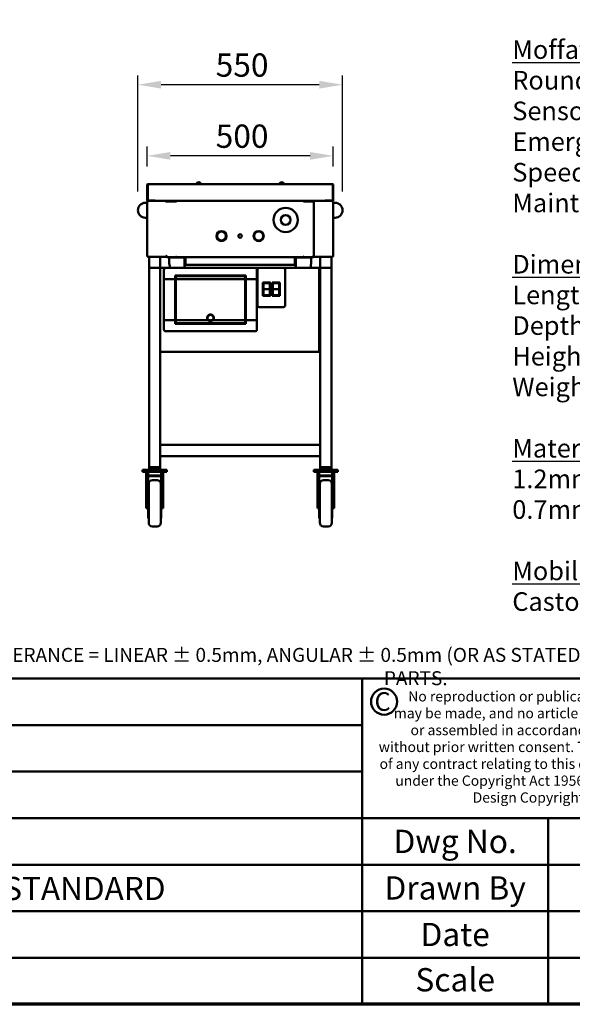
# Model space of a CAD drawing. Units: millimetres. Extents: x 82 to 7300, y 125 to 5125.
# Drawn here: x 4330 to 5815, y 125 to 2769 of the extents above; entities that cross this region are included whole.
import ezdxf
from ezdxf.enums import TextEntityAlignment as Align

# ---------------------------------------------------------------- set-up
doc = ezdxf.new("R2010")
doc.units = ezdxf.units.MM
doc.header["$LTSCALE"] = 25
for name, color, linetype, lineweight in [('Border (ISO)', 7, 'Continuous', 70), ('Dimension (ISO)', 7, 'Continuous', 25), ('Symbol (ISO)', 7, 'Continuous', 25), ('Title (ISO)', 7, 'Continuous', 50), ('Visible (ISO)', 7, 'Continuous', 50)]:
    doc.layers.add(name, color=color, linetype=linetype, lineweight=lineweight)
doc.styles.add('Note Text (ISO)', font='tahoma.ttf')
doc.styles.add('Text Style101', font='tahomabd.ttf')
doc.styles.add('Text Style102', font='tahomabd.ttf')
doc.styles.add('Text Style49', font='tahoma.ttf')
doc.dimstyles.new('Default (ISO)', dxfattribs={"dimscale": 25, "dimtxt": 2.5, "dimasz": 2.5, "dimexe": 1, "dimexo": 2, "dimgap": 0.762, "dimtad": 1, "dimtoh": 1, "dimdec": 1, "dimrnd": 1e-08, "dimzin": 0, "dimdsep": 46, "dimtxsty": 'Note Text (ISO)', "dimcen": 0.09, "dimdle": 10, "dimclrd": 256, "dimclre": 256, "dimclrt": 256, "dimadec": 1, "dimazin": 0, "dimtfac": 1.40208, "dimtmove": 0, "dimatfit": 3, "dimfxl": 1, "dimtolj": 1, "dimtzin": 0, "dimlwd": -1, "dimlwe": -1, "dimarcsym": 0})

# ---------------------------------------------------------------- blocks, each defined once
blk = doc.blocks.new('Borders Default Border')
at = {"layer": 'Border (ISO)', "flags": 128}
blk.add_lwpolyline([(5, 5), (5, 205), (292, 205), (292, 5), (5, 5)], dxfattribs=at)
blk = doc.blocks.new('Title Blocks Moffat2018')
at = {"layer": 'Title (ISO)'}
for p, q in [((113.3, 117.13), (318.3, 117.13)), ((318.3, 117.13), (400.3, 117.13)), ((318.3, 117.13), (318.3, 82.13)), ((318.3, 117.13), (318.3, 82.13)), ((248.3, 112.13), (318.3, 112.13)), ((248.3, 107.13), (318.3, 107.13)), ((113.3, 102.13), (318.3, 102.13)), ((318.3, 102.13), (400.3, 102.13)), ((338.3, 102.13), (338.3, 82.13)), ((248.3, 97.13), (318.3, 97.13)), ((318.3, 97.13), (400.3, 97.13)), ((248.3, 92.13), (318.3, 92.13)), ((318.3, 92.13), (380.3, 92.13)), ((113.3, 87.13), (318.3, 87.13)), ((318.3, 87.13), (400.3, 87.13)), ((113.3, 82.13), (318.3, 82.13)), ((318.3, 82.13), (400.3, 82.13))]:
    blk.add_line(p, q, dxfattribs=at)
blk.add_circle((320.66, 114.64), 1.4, dxfattribs=at)
at = {"layer": 'Title (ISO)', "style": 'Note Text (ISO)'}
for s, rotation, p in [('Dwg No.', 0.0055, (328.3, 99.63)), ('Date', 0, (328.3, 89.63))]:
    blk.add_text(s, height=2.5, rotation=rotation, dxfattribs=at).set_placement(p, align=Align.MIDDLE_CENTER)
at = {"layer": 'Title (ISO)', "attachment_point": 5, "style": 'Note Text (ISO)'}
for s, insert, char_height, width in [('\\fTahoma|b0|i0;\\H1.5000;ALL DIMENSIONS IN (mm), TOLERANCE = LINEAR ± 0.5mm, ANGULAR ± 0.5mm (OR AS STATED). ALL SHARP EDGES TO BE REMOVED FROM SHEET METAL PARTS.', (324.06, 118.41), 1.5, 152.5749), ('\\fTahoma|b0|i0;Drawn By', (328.3, 94.63), 2.5, 19.9269)]:
    blk.add_mtext(s, dxfattribs=dict(at, insert=insert, char_height=char_height, width=width))
at = {"layer": 'Title (ISO)', "insert": (319.63, 115.65), "char_height": 2, "attachment_point": 1, "style": 'Note Text (ISO)'}
blk.add_mtext('\\fTahoma|b0|i0;\\H2.0000;C', dxfattribs=at)
at = {"layer": 'Title (ISO)', "insert": (339.5, 115.76), "char_height": 1.1, "attachment_point": 2, "line_spacing_factor": 0.987884, "style": 'Note Text (ISO)'}
blk.add_mtext('\\fTahoma|b0|i0;\\H1.1000;No reproduction or publication of this drawing\\P\\fTahoma|b0|i0;\\H1.1000;may be made, and no article may be manufactured\\P\\fTahoma|b0|i0;\\H1.1000;or assembled in accordance with this drawing \\P\\fTahoma|b0|i0;\\H1.1000;without prior written consent. This prohibition is a term\\P\\fTahoma|b0|i0;\\H1.1000;of any contract relating to this drawing. Rights reserved\\P\\fTahoma|b0|i0;\\H1.1000;under the Copyright Act 1956 as ammended by the \\P\\fTahoma|b0|i0;\\H1.1000;Design Copyright Act 1968.\\P', dxfattribs=at)
at = {"layer": 'Title (ISO)', "insert": (328.3, 86.02), "char_height": 2.5, "width": 9.432, "attachment_point": 2, "rotation": 0.0054, "style": 'Note Text (ISO)'}
blk.add_mtext('Scale', dxfattribs=at)
at = {"layer": 'Title (ISO)', "style": 'Text Style49'}
for tag, p in [('Product_No', (287.62, 116.3)), ('SMStyle', (165.89, 106.04)), ('Thickness', (230.11, 106.04)), ('Legacy', (165.89, 101.04)), ('Quote', (288.25, 100.87))]:
    blk.add_attdef(tag, text='', height=2.49, dxfattribs=at).set_placement(p, align=Align.TOP_CENTER)
at = {"layer": 'Title (ISO)'}
for tag, p, height, style in [('PROJECT_001', (184.08, 113.5), 2.49, 'Text Style49'), ('TITLE_001', (161.49, 108.51), 2.49, 'Text Style49'), ('REVISION_NUMBER_001', (388.82, 89.63), 5, 'Text Style102'), ('CREATION_DATE_001', (350.48, 88.61), 2.49, 'Text Style49'), ('Sheet_Size_001', (393.06, 83.39), 2.5, 'Text Style101')]:
    blk.add_attdef(tag, p, '', height=height, dxfattribs=dict(at, style=style))
at = {"layer": 'Title (ISO)', "style": 'Text Style49'}
for tag, p, rotation in [('SO_001', (279.72, 93.33), 359.9934), ('Initial_View_Scale_001', (344.23, 83.39), 0.0058)]:
    blk.add_attdef(tag, p, '', height=2.49, rotation=rotation, dxfattribs=at)
blk = doc.blocks.new('*D8')
at = {"layer": 'Defpoints', "color": 0, "transparency": 16777216}
for p in [(4672.4, 2403.2), (4672.4, 2325), (5172.4, 2325)]:
    blk.add_point(p, dxfattribs=at)
at = {"layer": 'Dimension (ISO)', "transparency": 16777216}
for p, q in [((4672.4, 2375), (4672.4, 2428.2)), ((5172.4, 2375), (5172.4, 2428.2)), ((5109.9, 2403.2), (4734.9, 2403.2))]:
    blk.add_line(p, q, dxfattribs=at)
for points in [[(4734.9, 2413.6), (4734.9, 2392.8), (4672.4, 2403.2)], [(5109.9, 2413.6), (5109.9, 2392.8), (5172.4, 2403.2)]]:
    blk.add_solid(points, dxfattribs=at)
at = {"layer": 'Dimension (ISO)', "transparency": 16777216, "insert": (4856.4, 2487.3), "char_height": 62.5, "attachment_point": 1, "style": 'Note Text (ISO)'}
blk.add_mtext('\\A1;500', dxfattribs=at)
blk = doc.blocks.new('*D11')
at = {"layer": 'Defpoints', "color": 0, "transparency": 16777216}
for p in [(4647.4, 2594.2), (4647.4, 2257.2), (5197.4, 2257.2)]:
    blk.add_point(p, dxfattribs=at)
at = {"layer": 'Dimension (ISO)', "transparency": 16777216}
for p, q in [((4647.4, 2307.2), (4647.4, 2619.2)), ((5197.4, 2307.2), (5197.4, 2619.2)), ((5134.9, 2594.2), (4709.9, 2594.2))]:
    blk.add_line(p, q, dxfattribs=at)
for points in [[(4709.9, 2604.6), (4709.9, 2583.8), (4647.4, 2594.2)], [(5134.9, 2604.6), (5134.9, 2583.8), (5197.4, 2594.2)]]:
    blk.add_solid(points, dxfattribs=at)
at = {"layer": 'Dimension (ISO)', "transparency": 16777216, "insert": (4856.4, 2678.3), "char_height": 62.5, "attachment_point": 1, "style": 'Note Text (ISO)'}
blk.add_mtext('\\A1;550', dxfattribs=at)

msp = doc.modelspace()

# ---------------------------------------------------------------- linework, layer by layer
at = {"layer": 'Visible (ISO)'}
for p, q in [((4674.6, 2327.2), (5170.2, 2327.2)), ((4673.6, 2325), (4672.4, 2325)), ((4672.4, 2325), (4672.4, 2284.4)), ((4673.6, 2325), (4673.6, 2284.4)), ((4673.8, 2283.4), (4673.8, 2325)), ((5171.1, 2325), (5171.1, 2283.4)), ((5171.2, 2325), (5172.4, 2325)), ((5171.2, 2325), (5171.2, 2284.4)), ((5172.4, 2284.4), (5172.4, 2325)), ((4672.4, 2277.2), (4667.4, 2277.2)), ((4674.6, 2280), (4672.4, 2280)), ((4672.4, 2280), (4672.4, 2134.4)), ((4693.8, 2283.4), (4673.8, 2283.4)), ((4674.6, 2282.2), (4693.6, 2282.2)), ((4674.6, 2281), (4674.6, 2282.2)), ((4674.6, 2281), (4674.7, 2281)), ((4674.7, 2280.9), (4674.6, 2280.9)), ((4693.6, 2283.4), (4693.6, 2282.2)), ((4723.5, 2282.2), (4693.6, 2282.2)), ((4693.8, 2284.4), (4693.8, 2282.2)), ((4693.8, 2284.4), (4693.8, 2284.4)), ((4693.8, 2283.4), (4693.8, 2284.4)), ((4693.8, 2284.4), (4693.8, 2284.4)), ((5151.1, 2282.2), (4693.8, 2282.2)), ((4723, 2280.2), (4722.8, 2280.2)), ((4723.5, 2281), (4723.5, 2282.2)), ((4723.6, 2280.9), (4724.2, 2280.9)), ((4723.9, 2280.9), (4723.9, 2281)), ((4727.3, 2281), (4723.9, 2281)), ((4727.3, 2281), (4750.8, 2281)), ((4742.4, 2281), (4742.4, 2282.2)), ((4750.8, 2281), (4751.5, 2281)), ((4751.5, 2281.9), (4751.5, 2282.2)), ((4751.5, 2281), (4751.5, 2281.9)), ((5092.5, 2281.9), (5092.5, 2282.2)), ((5092.5, 2281), (5092.5, 2281.9)), ((5093.2, 2281), (5092.5, 2281)), ((5116.6, 2281), (5093.2, 2281)), ((5102.4, 2281), (5102.4, 2282.2)), ((5120, 2281), (5116.6, 2281)), ((5120, 2281), (5120, 2280.9)), ((5121.2, 2280.9), (5120, 2280.9)), ((5120, 2133.6), (5120, 2280.9)), ((5121.4, 2282.2), (5151.2, 2282.2)), ((5121.4, 2281), (5121.4, 2282.2)), ((5122.1, 2280.2), (5121.9, 2280.2)), ((5151.1, 2282.2), (5151.1, 2284.4)), ((5151.1, 2284.4), (5151.1, 2284.4)), ((5151.1, 2284.4), (5151.1, 2284.4)), ((5151.1, 2284.4), (5151.1, 2283.4)), ((5171.1, 2283.4), (5151.1, 2283.4)), ((5151.2, 2283.4), (5151.2, 2282.2)), ((5151.2, 2282.2), (5170.2, 2282.2)), ((5170.2, 2281), (5170.2, 2282.2)), ((5170.2, 2281), (5170.2, 2281)), ((5170.2, 2280.9), (5170.2, 2280.9)), ((5170.2, 2280), (5172.4, 2280)), ((5172.4, 2280), (5172.4, 2134.4)), ((5172.4, 2277.2), (5177.4, 2277.2)), ((4672.4, 2237.2), (4667.4, 2237.2)), ((5172.4, 2237.2), (5177.4, 2237.2)), ((4859.6, 2189.5), (4860.1, 2189.5)), ((4860.1, 2186.3), (4859.6, 2186.3)), ((4883.9, 2189.5), (4884.4, 2189.5)), ((4884.4, 2186.3), (4883.9, 2186.3)), ((4959.6, 2189.5), (4960.1, 2189.5)), ((4960.1, 2186.3), (4959.6, 2186.3)), ((4983.9, 2189.5), (4984.4, 2189.5)), ((4984.4, 2186.3), (4983.9, 2186.3)), ((4672.4, 2134.4), (4674.6, 2134.4)), ((4674.6, 2133.6), (4674.7, 2133.6)), ((4674.6, 2133.4), (4674.6, 2132.2)), ((4674.6, 2133.4), (4674.7, 2133.4)), ((4674.8, 2132.2), (4674.6, 2132.2)), ((4674.8, 2132.2), (4723.5, 2132.2)), ((4677.4, 2132.2), (4677.4, 2102.2)), ((4707.4, 2132.2), (4707.4, 2102.2)), ((4723.5, 2133.4), (4723.5, 2132.2)), ((4723.5, 2133.4), (4723.5, 2133.4)), ((4723.5, 2132.2), (4723.5, 2133.4)), ((4723.9, 2133.4), (4723.5, 2133.4)), ((4723.5, 2132.2), (4723.5, 2132.2)), ((4723.5, 2132.2), (4725, 2132.2)), ((4723.6, 2133.6), (4724.2, 2133.6)), ((4723.9, 2132.4), (4723.9, 2133.6)), ((4724.9, 2132.4), (4723.9, 2132.4)), ((4725, 2132.2), (4725, 2131.2)), ((4749.4, 2131.2), (4725, 2131.2)), ((4731.4, 2130.7), (4731.4, 2131.2)), ((4770.4, 2130.7), (4731.4, 2130.7)), ((4731.4, 2130.6), (4770.4, 2130.6)), ((4731.4, 2117.5), (4731.4, 2130.6)), ((4750.6, 2132.2), (4751.5, 2132.2)), ((4750.8, 2133.2), (4751.5, 2133.2)), ((4751.2, 2132.2), (4751.2, 2131)), ((4756.2, 2131), (4751.2, 2131)), ((4751.5, 2133.2), (4751.5, 2131.2)), ((5092.5, 2131.2), (4751.5, 2131.2)), ((4773.2, 2131), (4756.2, 2131)), ((4770.4, 2130.7), (4770.4, 2131)), ((4770.4, 2130.6), (4771, 2130.6)), ((4772.9, 2129.7), (4772.9, 2102.2)), ((4773.7, 2129.7), (4773.7, 2102.2)), ((4774.2, 2130), (4774.2, 2113.2)), ((4775.4, 2113.2), (4775.4, 2130)), ((4775.6, 2113.2), (4775.6, 2131.2)), ((5069.3, 2131.2), (5069.3, 2113.2)), ((5069.4, 2113.2), (5069.4, 2130)), ((5070.6, 2113.2), (5070.6, 2130)), ((5071.1, 2102.2), (5071.1, 2129.7)), ((5071.6, 2131), (5088.6, 2131)), ((5071.9, 2102.2), (5071.9, 2129.7)), ((5073.9, 2130.6), (5074.4, 2130.6)), ((5074.4, 2130.7), (5074.4, 2131)), ((5074.4, 2130.7), (5113.4, 2130.7)), ((5074.4, 2130.6), (5113.4, 2130.6)), ((5093.6, 2131), (5088.6, 2131)), ((5092.5, 2131.2), (5092.5, 2133.2)), ((5093.2, 2133.2), (5092.5, 2133.2)), ((5093.4, 2132.2), (5092.5, 2132.2)), ((5093.6, 2131), (5093.6, 2131.7)), ((5118.9, 2131.2), (5094.6, 2131.2)), ((5113.4, 2130.7), (5113.4, 2131.2)), ((5113.4, 2130.6), (5113.4, 2117.5)), ((5121.3, 2132.2), (5118.9, 2132.2)), ((5118.9, 2132.2), (5118.9, 2131.2)), ((5119, 2132.4), (5120, 2132.4)), ((5121.2, 2133.6), (5120, 2133.6)), ((5120, 2133.6), (5120, 2132.4)), ((5120, 2133.4), (5121.3, 2133.4)), ((5121.3, 2133.4), (5121.4, 2133.4)), ((5121.3, 2133.4), (5121.3, 2132.2)), ((5121.4, 2132.2), (5121.3, 2132.2)), ((5121.4, 2132.2), (5121.4, 2133.4)), ((5170.1, 2132.2), (5121.4, 2132.2)), ((5137.4, 2132.2), (5137.4, 2102.2)), ((5167.4, 2132.2), (5167.4, 2102.2)), ((5170.1, 2132.2), (5170.2, 2132.2)), ((5172.4, 2134.4), (5170.2, 2134.4)), ((5170.2, 2133.6), (5170.2, 2133.6)), ((5170.2, 2133.4), (5170.2, 2132.2)), ((5170.2, 2133.4), (5170.2, 2133.4)), ((4677.4, 2102.2), (4677.4, 1567.2)), ((4677.4, 2102.2), (4707.4, 2102.2)), ((4707.4, 2102.2), (4707.4, 1567.2)), ((4707.4, 2100.9), (4709.6, 2099.9)), ((4708.6, 2100.9), (4707.4, 2100.9)), ((4709.6, 2099.9), (4708.6, 2100.9)), ((4708.8, 2102.2), (4722.4, 2102.2)), ((4709.8, 2100), (4708.8, 2102.2)), ((4708.8, 2101), (4708.8, 2102.2)), ((4709.8, 2100), (4708.8, 2101)), ((4709.8, 2100), (4709.6, 2099.9)), ((4717.4, 2097.2), (4717.4, 2071.3)), ((4962.4, 2102.2), (4722.4, 2102.2)), ((4731.7, 2115), (4733.8, 2102.2)), ((4775.4, 2113.2), (4774.2, 2113.2)), ((5068.4, 2111), (4776.4, 2111)), ((4962.4, 2102.2), (4973.4, 2102.2)), ((4967.4, 2071.3), (4967.4, 2097.2)), ((4968.4, 2097.2), (4968.4, 2002.2)), ((5038.4, 2102.2), (4973.4, 2102.2)), ((5038.4, 2102.2), (5133.5, 2102.2)), ((5043.4, 2002.2), (5043.4, 2097.2)), ((5069.4, 2113.2), (5070.6, 2113.2)), ((5111.1, 2102.2), (5113.2, 2115)), ((5133.5, 2102.2), (5132.5, 2100)), ((5132.5, 2100), (5133.5, 2101)), ((5132.6, 2099.9), (5132.5, 2100)), ((5132.6, 2099.9), (5134.8, 2100.9)), ((5132.6, 2099.9), (5133.6, 2100.9)), ((5133.5, 2101), (5133.5, 2102.2)), ((5133.6, 2100.9), (5134.8, 2100.9)), ((5134.8, 2100.9), (5134.8, 1878.2)), ((5137.4, 1567.2), (5137.4, 2102.2)), ((5137.4, 2102.2), (5167.4, 2102.2)), ((5167.4, 1567.2), (5167.4, 2102.2)), ((4717.4, 1963.1), (4717.4, 2071.3)), ((4722.4, 2072.2), (4747.4, 2072.2)), ((4747.4, 2072.2), (4747.4, 2082.2)), ((4747.4, 2082.2), (4937.4, 2082.2)), ((4747.4, 2072.2), (4747.4, 1962.2)), ((4935.4, 2080.2), (4749.4, 2080.2)), ((4749.4, 2080.2), (4749.4, 2072.2)), ((4749.4, 2072.2), (4935.4, 2072.2)), ((4749.4, 1962.2), (4749.4, 2072.2)), ((4935.4, 2072.2), (4935.4, 2080.2)), ((4935.4, 2072.2), (4935.4, 1962.2)), ((4937.4, 2082.2), (4937.4, 2072.2)), ((4937.4, 2072.2), (4962.4, 2072.2)), ((4937.4, 1962.2), (4937.4, 2072.2)), ((4967.4, 2071.3), (4967.4, 1963.1)), ((4983.4, 2062.7), (5003.4, 2062.7)), ((4983.4, 2027.7), (4983.4, 2062.7)), ((5003.4, 2062.7), (5003.4, 2027.7)), ((5008.4, 2062.7), (5028.4, 2062.7)), ((5008.4, 2027.7), (5008.4, 2062.7)), ((5028.4, 2062.7), (5028.4, 2027.7)), ((5137.4, 2079.2), (5134.8, 2079.2)), ((4984.9, 2058.9), (4984.9, 2061.2)), ((5001.9, 2061.2), (4984.9, 2061.2)), ((4984.9, 2045.2), (4984.9, 2058.9)), ((5001.9, 2045.2), (4984.9, 2045.2)), ((4984.9, 2031.5), (4984.9, 2045.2)), ((5001.9, 2061.2), (5001.9, 2058.9)), ((5001.9, 2058.9), (5001.9, 2045.2)), ((5001.9, 2045.2), (5001.9, 2031.5)), ((5009.9, 2058.9), (5009.9, 2061.2)), ((5026.9, 2061.2), (5009.9, 2061.2)), ((5009.9, 2045.2), (5009.9, 2058.9)), ((5026.9, 2045.2), (5009.9, 2045.2)), ((5009.9, 2031.5), (5009.9, 2045.2)), ((5026.9, 2061.2), (5026.9, 2058.9)), ((5026.9, 2058.9), (5026.9, 2045.2)), ((5026.9, 2045.2), (5026.9, 2031.5)), ((5003.4, 2027.7), (4983.4, 2027.7)), ((4984.9, 2029.2), (4984.9, 2031.5)), ((4984.9, 2029.2), (5001.9, 2029.2)), ((5001.9, 2031.5), (5001.9, 2029.2)), ((5028.4, 2027.7), (5008.4, 2027.7)), ((5009.9, 2029.2), (5009.9, 2031.5)), ((5009.9, 2029.2), (5026.9, 2029.2)), ((5026.9, 2031.5), (5026.9, 2029.2)), ((4973.4, 1997.2), (5038.4, 1997.2)), ((4717.4, 1963.1), (4717.4, 1937.2)), ((4747.4, 1962.2), (4722.4, 1962.2)), ((4747.4, 1952.2), (4747.4, 1962.2)), ((4835.7, 1962.2), (4749.4, 1962.2)), ((4749.4, 1962.2), (4749.4, 1954.2)), ((4847.7, 1962.2), (4837.2, 1962.2)), ((4935.4, 1962.2), (4849.2, 1962.2)), ((4935.4, 1954.2), (4935.4, 1962.2)), ((4962.4, 1962.2), (4937.4, 1962.2)), ((4937.4, 1962.2), (4937.4, 1952.2)), ((4967.4, 1937.2), (4967.4, 1963.1)), ((5134.8, 1968.2), (5137.4, 1968.2)), ((4722.4, 1932.2), (4962.4, 1932.2)), ((4937.4, 1952.2), (4747.4, 1952.2)), ((4749.4, 1954.2), (4935.4, 1954.2)), ((5137.4, 1933.2), (5134.8, 1933.2)), ((4709.6, 1879.2), (4707.4, 1878.2)), ((4708.6, 1878.2), (4707.4, 1878.2)), ((4709.6, 1879.2), (4708.6, 1878.2)), ((4708.8, 1876.8), (4709.8, 1879)), ((4709.8, 1879), (4708.8, 1878)), ((4708.8, 1878), (4708.8, 1876.8)), ((4709.6, 1879.2), (4709.8, 1879)), ((5132.5, 1879), (5132.6, 1879.2)), ((5132.5, 1879), (5133.5, 1876.8)), ((5132.5, 1879), (5133.5, 1878)), ((5134.8, 1878.2), (5132.6, 1879.2)), ((5132.6, 1879.2), (5133.6, 1878.2)), ((5133.5, 1878), (5133.5, 1876.8)), ((5133.6, 1878.2), (5134.8, 1878.2)), ((5133.5, 1876.8), (4708.8, 1876.8)), ((4707.4, 1627.2), (5137.4, 1627.2)), ((4707.4, 1627.2), (4707.4, 1597.2)), ((5137.4, 1627.2), (5137.4, 1597.2)), ((4707.4, 1597.2), (5137.4, 1597.2)), ((4724.9, 1560.2), (4659.9, 1560.2)), ((4659.9, 1560.2), (4659.9, 1555.2)), ((4707.4, 1567.2), (4677.4, 1567.2)), ((4677.4, 1567.2), (4707.4, 1567.2)), ((4677.4, 1567.2), (4677.4, 1562.2)), ((4707.4, 1562.2), (4677.4, 1562.2)), ((4687.4, 1560.2), (4687.4, 1562.2)), ((4697.4, 1560.2), (4697.4, 1562.2)), ((4707.4, 1567.2), (4707.4, 1562.2)), ((4724.9, 1560.2), (4724.9, 1555.2)), ((5184.9, 1560.2), (5119.9, 1560.2)), ((5119.9, 1560.2), (5119.9, 1555.2)), ((5137.4, 1567.2), (5167.4, 1567.2)), ((5137.4, 1567.2), (5167.4, 1567.2)), ((5137.4, 1567.2), (5137.4, 1562.2)), ((5167.4, 1562.2), (5137.4, 1562.2)), ((5147.4, 1560.2), (5147.4, 1562.2)), ((5157.4, 1560.2), (5157.4, 1562.2)), ((5167.4, 1567.2), (5167.4, 1562.2)), ((5184.9, 1560.2), (5184.9, 1555.2)), ((4659.9, 1555.2), (4724.9, 1555.2)), ((4669.9, 1555.2), (4669.9, 1553.2)), ((4669.9, 1553.2), (4669.9, 1464.9)), ((4674.9, 1553.2), (4669.9, 1553.2)), ((4674.9, 1555.2), (4674.9, 1553.2)), ((4674.9, 1553.2), (4674.9, 1500.9)), ((4709.9, 1545.3), (4674.9, 1545.3)), ((4709.9, 1545.2), (4674.9, 1545.2)), ((4709.9, 1543.2), (4674.9, 1543.2)), ((4709.9, 1555.2), (4709.9, 1553.2)), ((4714.9, 1553.2), (4709.9, 1553.2)), ((4709.9, 1500.9), (4709.9, 1553.2)), ((4714.9, 1555.2), (4714.9, 1553.2)), ((4714.9, 1553.2), (4714.9, 1464.9)), ((5119.9, 1555.2), (5184.9, 1555.2)), ((5129.9, 1555.2), (5129.9, 1553.2)), ((5129.9, 1553.2), (5129.9, 1464.9)), ((5134.9, 1553.2), (5129.9, 1553.2)), ((5134.9, 1555.2), (5134.9, 1553.2)), ((5134.9, 1553.2), (5134.9, 1500.9)), ((5169.9, 1545.3), (5134.9, 1545.3)), ((5169.9, 1545.2), (5134.9, 1545.2)), ((5169.9, 1543.2), (5134.9, 1543.2)), ((5169.9, 1555.2), (5169.9, 1553.2)), ((5174.9, 1553.2), (5169.9, 1553.2)), ((5169.9, 1500.9), (5169.9, 1553.2)), ((5174.9, 1555.2), (5174.9, 1553.2)), ((5174.9, 1553.2), (5174.9, 1464.9)), ((4674.9, 1510.2), (4676.4, 1510.2)), ((4676.4, 1417.7), (4676.4, 1522.7)), ((4698.9, 1532.7), (4686.4, 1532.7)), ((4708.9, 1522.7), (4708.9, 1417.7)), ((4709.9, 1510.2), (4708.9, 1510.2)), ((5134.9, 1510.2), (5136.4, 1510.2)), ((5136.4, 1417.7), (5136.4, 1522.7)), ((5158.9, 1532.7), (5146.4, 1532.7)), ((5168.9, 1522.7), (5168.9, 1417.7)), ((5169.9, 1510.2), (5168.9, 1510.2)), ((4674.9, 1500.9), (4674.9, 1430.2)), ((4709.9, 1430.2), (4709.9, 1500.9)), ((5134.9, 1500.9), (5134.9, 1430.2)), ((5169.9, 1430.2), (5169.9, 1500.9)), ((4669.9, 1457.5), (4669.9, 1464.9)), ((4669.9, 1457.5), (4674.9, 1457.5)), ((4714.9, 1457.5), (4709.9, 1457.5)), ((4714.9, 1464.9), (4714.9, 1457.5)), ((5129.9, 1457.5), (5129.9, 1464.9)), ((5129.9, 1457.5), (5134.9, 1457.5)), ((5174.9, 1457.5), (5169.9, 1457.5)), ((5174.9, 1464.9), (5174.9, 1457.5)), ((4674.9, 1430.2), (4676.4, 1430.2)), ((4709.9, 1430.2), (4708.9, 1430.2)), ((5134.9, 1430.2), (5136.4, 1430.2)), ((5169.9, 1430.2), (5168.9, 1430.2)), ((4698.9, 1407.7), (4686.4, 1407.7)), ((5158.9, 1407.7), (5146.4, 1407.7))]:
    msp.add_line(p, q, dxfattribs=at)
for centre, radius in [((5044.5, 2231.2), 32.5), ((5044.5, 2231.2), 13), ((4872, 2187.9), 13.5), ((4872, 2187.9), 12.5), ((4872, 2187.9), 12), ((4972, 2187.9), 13.5), ((4972, 2187.9), 12.5), ((4972, 2187.9), 12), ((4922, 2187.9), 4.8)]:
    msp.add_circle(centre, radius, dxfattribs=at)
for centre, radius, start, end in [((4810.9, 2324.7), 7.5, 19.4712, 160.5288), ((5033.9, 2324.7), 7.5, 19.4712, 160.5288), ((4667.4, 2257.2), 20, 90, 270), ((4674.6, 2284.4), 2.2, 180, 270), ((4674.6, 2284.4), 1, 180, 210.8426), ((5170.2, 2284.4), 2.2, 270, 0), ((5170.2, 2284.4), 1, 329.1574, 0), ((5177.4, 2257.2), 20, 270, 90), ((4746.4, 2117.5), 15, 180, 189.648), ((4773.2, 2130), 1, 0, 90), ((4773.2, 2130), 2.2, 0, 33.0557), ((5071.6, 2130), 2.2, 146.9443, 180), ((5071.6, 2130), 1, 90, 180), ((5098.4, 2117.5), 15, 350.352, 0), ((4722.4, 2097.2), 5, 90, 180), ((4962.4, 2097.2), 5, 0, 90), ((4973.4, 2097.2), 5, 90, 180), ((5038.4, 2097.2), 5, 0, 90), ((4973.4, 2002.2), 5, 180, 270), ((5038.4, 2002.2), 5, 270, 0), ((4842.4, 1968.2), 9, 221.8103, 318.1897), ((4842.4, 1968.2), 8, 228.5904, 311.4096), ((4722.4, 1937.2), 5, 180, 270), ((4962.4, 1937.2), 5, 270, 0), ((4686.4, 1522.7), 10, 90, 180), ((4698.9, 1522.7), 10, 0, 90), ((5146.4, 1522.7), 10, 90, 180), ((5158.9, 1522.7), 10, 0, 90), ((4686.4, 1417.7), 10, 180, 270), ((4698.9, 1417.7), 10, 270, 0), ((5146.4, 1417.7), 10, 180, 270), ((5158.9, 1417.7), 10, 270, 0)]:
    msp.add_arc(centre, radius, start, end, dxfattribs=at)
for centre, start_param, end_param in [((4749.4, 2133.2), 0, 1.570796), ((5094.6, 2133.2), 4.712389, 6.283185)]:
    msp.add_ellipse(centre, major_axis=(0, -2), ratio=0.707107, start_param=start_param, end_param=end_param, dxfattribs=at)
for points, knots in [([(4674.6, 2327.2), (4673.8, 2327.2), (4673, 2326.7), (4672.7, 2326), (4672.5, 2325.7), (4672.4, 2325.4), (4672.4, 2325)], [0, 0, 0, 0, 1.109068, 1.109068, 1.109068, 1.570796, 1.570796, 1.570796, 1.570796]), ([(4673.8, 2325), (4674, 2325.8), (4674.2, 2326.6), (4674.4, 2327), (4674.5, 2327.1), (4674.6, 2327.2), (4674.6, 2327.2)], [0, 0, 0, 0, 1.109068, 1.109068, 1.109068, 1.570796, 1.570796, 1.570796, 1.570796]), ([(5172.4, 2325), (5172.4, 2325.8), (5172, 2326.6), (5171.2, 2327), (5170.9, 2327.1), (5170.6, 2327.2), (5170.2, 2327.2)], [0, 0, 0, 0, 1.109068, 1.109068, 1.109068, 1.570796, 1.570796, 1.570796, 1.570796]), ([(5170.2, 2327.2), (5170.5, 2327.2), (5170.7, 2326.7), (5170.9, 2326), (5170.9, 2325.7), (5171, 2325.4), (5171.1, 2325)], [0, 0, 0, 0, 1.109068, 1.109068, 1.109068, 1.570796, 1.570796, 1.570796, 1.570796]), ([(4674, 2325.8), (4673.8, 2325.6), (4673.7, 2325.4), (4673.7, 2325.2), (4673.7, 2325.2), (4673.6, 2325.1), (4673.6, 2325)], [0.7349996, 0.7349996, 0.7349996, 0.7349996, 1.3507155, 1.3507155, 1.3507155, 1.5707963, 1.5707963, 1.5707963, 1.5707963]), ([(5170.9, 2325.8), (5171.1, 2325.6), (5171.2, 2325.4), (5171.2, 2325.2), (5171.2, 2325.2), (5171.2, 2325.1), (5171.2, 2325)], [0.7349996, 0.7349996, 0.7349996, 0.7349996, 1.3507155, 1.3507155, 1.3507155, 1.5707963, 1.5707963, 1.5707963, 1.5707963]), ([(4673.6, 2280), (4673.6, 2280.5), (4674, 2280.9), (4674.4, 2281), (4674.5, 2281), (4674.6, 2281), (4674.6, 2281)], [0, 0, 0, 0, 1.350716, 1.350716, 1.350716, 1.570796, 1.570796, 1.570796, 1.570796]), ([(4673.6, 2280), (4673.6, 2280.3), (4674, 2280.5), (4674.4, 2280.8), (4674.5, 2280.8), (4674.6, 2280.8), (4674.6, 2280.9)], [0, 0, 0, 0, 0.859892, 0.859892, 0.859892, 1, 1, 1, 1]), ([(4723.3, 2282.1), (4723.2, 2281.9), (4723, 2281.5), (4722.9, 2281), (4722.8, 2280.7), (4722.7, 2280.4), (4722.6, 2280)], [-0.7810431, -0.7810431, -0.7810431, -0.7810431, -0.2939453, -0.2939453, -0.2939453, 0, 0, 0, 0]), ([(4722.6, 2280), (4722.9, 2280.5), (4723.1, 2280.9), (4723.4, 2281), (4723.4, 2281), (4723.5, 2281), (4723.5, 2281)], [0, 0, 0, 0, 0.859892, 0.859892, 0.859892, 1, 1, 1, 1]), ([(4722.6, 2280), (4723.1, 2280.3), (4723.5, 2280.5), (4723.6, 2280.8), (4723.6, 2280.8), (4723.6, 2280.8), (4723.6, 2280.9)], [0, 0, 0, 0, 0.859892, 0.859892, 0.859892, 1, 1, 1, 1]), ([(4724.8, 2280.7), (4724.6, 2280.6), (4724.2, 2280.4), (4723.6, 2280.3), (4723.3, 2280.2), (4723, 2280.1), (4722.6, 2280)], [-0.8438402, -0.8438402, -0.8438402, -0.8438402, -0.2939453, -0.2939453, -0.2939453, 0, 0, 0, 0]), ([(5120, 2280.9), (5120, 2280.7), (5120.5, 2280.5), (5121.3, 2280.3), (5121.6, 2280.2), (5121.9, 2280.1), (5122.2, 2280)], [-1, -1, -1, -1, -0.293945, -0.293945, -0.293945, 0, 0, 0, 0]), ([(5122.2, 2280), (5121.8, 2280.3), (5121.4, 2280.5), (5121.3, 2280.8), (5121.3, 2280.8), (5121.2, 2280.8), (5121.2, 2280.9)], [0, 0, 0, 0, 0.859892, 0.859892, 0.859892, 1, 1, 1, 1]), ([(5122.2, 2280), (5122, 2280.5), (5121.8, 2280.9), (5121.5, 2281), (5121.5, 2281), (5121.4, 2281), (5121.4, 2281)], [0, 0, 0, 0, 0.859892, 0.859892, 0.859892, 1, 1, 1, 1]), ([(5121.6, 2282.1), (5121.7, 2281.9), (5121.9, 2281.5), (5122, 2281), (5122.1, 2280.7), (5122.2, 2280.4), (5122.2, 2280)], [-0.7810431, -0.7810431, -0.7810431, -0.7810431, -0.2939453, -0.2939453, -0.2939453, 0, 0, 0, 0]), ([(5171.2, 2280), (5171.2, 2280.5), (5170.9, 2280.9), (5170.5, 2281), (5170.4, 2281), (5170.3, 2281), (5170.2, 2281)], [0, 0, 0, 0, 1.350716, 1.350716, 1.350716, 1.570796, 1.570796, 1.570796, 1.570796]), ([(5171.2, 2280), (5171.2, 2280.3), (5170.9, 2280.5), (5170.5, 2280.8), (5170.4, 2280.8), (5170.3, 2280.8), (5170.2, 2280.9)], [0, 0, 0, 0, 0.859892, 0.859892, 0.859892, 1, 1, 1, 1]), ([(4673.6, 2134.4), (4673.6, 2134.2), (4674, 2133.9), (4674.4, 2133.7), (4674.5, 2133.6), (4674.6, 2133.6), (4674.6, 2133.6)], [0, 0, 0, 0, 0.859892, 0.859892, 0.859892, 1, 1, 1, 1]), ([(4673.6, 2134.4), (4673.6, 2134), (4674, 2133.5), (4674.4, 2133.4), (4674.5, 2133.4), (4674.6, 2133.4), (4674.6, 2133.4)], [0, 0, 0, 0, 1.350716, 1.350716, 1.350716, 1.570796, 1.570796, 1.570796, 1.570796]), ([(4722.6, 2134.4), (4723.1, 2134.2), (4723.5, 2133.9), (4723.6, 2133.7), (4723.6, 2133.6), (4723.6, 2133.6), (4723.6, 2133.6)], [0, 0, 0, 0, 0.859892, 0.859892, 0.859892, 1, 1, 1, 1]), ([(4723.3, 2132.4), (4723.2, 2132.5), (4723, 2132.9), (4722.9, 2133.4), (4722.8, 2133.7), (4722.7, 2134.1), (4722.6, 2134.4)], [-0.7810431, -0.7810431, -0.7810431, -0.7810431, -0.2939453, -0.2939453, -0.2939453, 0, 0, 0, 0]), ([(4722.6, 2134.4), (4722.9, 2134), (4723.1, 2133.5), (4723.4, 2133.4), (4723.4, 2133.4), (4723.5, 2133.4), (4723.5, 2133.4)], [0, 0, 0, 0, 0.859892, 0.859892, 0.859892, 1, 1, 1, 1]), ([(4724.7, 2133.8), (4724.5, 2133.9), (4724.1, 2134), (4723.6, 2134.2), (4723.3, 2134.3), (4723, 2134.3), (4722.6, 2134.4)], [-0.7810431, -0.7810431, -0.7810431, -0.7810431, -0.2939453, -0.2939453, -0.2939453, 0, 0, 0, 0]), ([(4723.9, 2132.4), (4723.9, 2132.5), (4724.4, 2132.6), (4725.1, 2132.8), (4725.9, 2132.9), (4726.8, 2133.1), (4727.3, 2133.2)], [-1, -1, -1, -1, -0.5, -0.5, -0.5, 0, 0, 0, 0]), ([(4725.9, 2132.9), (4725.7, 2132.9), (4725.5, 2132.8), (4725.3, 2132.7), (4725.1, 2132.6), (4724.9, 2132.5), (4724.9, 2132.4)], [0.3333333, 0.3333333, 0.3333333, 0.3333333, 0.5847579, 0.5847579, 0.5847579, 1, 1, 1, 1]), ([(4725, 2131.2), (4725.8, 2131.2), (4726.5, 2131.7), (4726.9, 2132.4), (4727.1, 2132.6), (4727.2, 2132.9), (4727.3, 2133.2)], [-1, -1, -1, -1, -0.27692, -0.27692, -0.27692, 0, 0, 0, 0]), ([(4725.5, 2132.3), (4725.4, 2132.3), (4725.4, 2132.3), (4725.3, 2132.2), (4725.2, 2132.2), (4725.1, 2132.2), (4725, 2132.2)], [0.7707571, 0.7707571, 0.7707571, 0.7707571, 0.8598922, 0.8598922, 0.8598922, 1, 1, 1, 1]), ([(4771.2, 2130.4), (4771, 2130.6), (4770.9, 2130.7), (4770.7, 2130.7), (4770.6, 2130.7), (4770.5, 2130.7), (4770.4, 2130.7)], [0.775824, 0.775824, 0.775824, 0.775824, 1.3507155, 1.3507155, 1.3507155, 1.5707963, 1.5707963, 1.5707963, 1.5707963]), ([(4770.4, 2130.6), (4771.3, 2130.4), (4772.2, 2130.2), (4772.6, 2130), (4772.8, 2129.9), (4772.9, 2129.8), (4772.9, 2129.7)], [0, 0, 0, 0, 1.074185, 1.074185, 1.074185, 1.570796, 1.570796, 1.570796, 1.570796]), ([(4772.9, 2130.2), (4773.1, 2130.1), (4773.3, 2130.1), (4773.4, 2130), (4773.6, 2129.9), (4773.7, 2129.8), (4773.7, 2129.7)], [0.72446, 0.72446, 0.72446, 0.72446, 1.0741845, 1.0741845, 1.0741845, 1.5707963, 1.5707963, 1.5707963, 1.5707963]), ([(5071.5, 2131), (5071.5, 2131), (5071.5, 2130.9), (5071.5, 2130.9), (5071.3, 2130.5), (5071.1, 2130.1), (5071.1, 2129.7)], [1.0286511, 1.0286511, 1.0286511, 1.0286511, 1.0741845, 1.0741845, 1.0741845, 1.5707963, 1.5707963, 1.5707963, 1.5707963]), ([(5072.3, 2131), (5072.3, 2131), (5072.3, 2130.9), (5072.3, 2130.9), (5072.1, 2130.5), (5071.9, 2130.1), (5071.9, 2129.7)], [1.0239454, 1.0239454, 1.0239454, 1.0239454, 1.0741845, 1.0741845, 1.0741845, 1.5707963, 1.5707963, 1.5707963, 1.5707963]), ([(5071.9, 2129.7), (5071.9, 2129.9), (5072.5, 2130.1), (5073.3, 2130.3), (5073.6, 2130.4), (5074, 2130.5), (5074.4, 2130.6)], [0, 0, 0, 0, 1.074185, 1.074185, 1.074185, 1.570796, 1.570796, 1.570796, 1.570796]), ([(5073.7, 2130.4), (5073.9, 2130.6), (5074, 2130.7), (5074.2, 2130.7), (5074.3, 2130.7), (5074.4, 2130.7), (5074.4, 2130.7)], [0.775824, 0.775824, 0.775824, 0.775824, 1.3507155, 1.3507155, 1.3507155, 1.5707963, 1.5707963, 1.5707963, 1.5707963]), ([(5118.9, 2131.2), (5118.2, 2131.2), (5117.4, 2131.7), (5117, 2132.4), (5116.8, 2132.6), (5116.7, 2132.9), (5116.6, 2133.2)], [-1, -1, -1, -1, -0.27692, -0.27692, -0.27692, 0, 0, 0, 0]), ([(5117.5, 2133), (5117.7, 2132.7), (5118.1, 2132.3), (5118.6, 2132.2), (5118.7, 2132.2), (5118.8, 2132.2), (5118.9, 2132.2)], [0.1121013, 0.1121013, 0.1121013, 0.1121013, 0.8598922, 0.8598922, 0.8598922, 1, 1, 1, 1]), ([(5118.1, 2132.9), (5118.2, 2132.9), (5118.4, 2132.8), (5118.6, 2132.7), (5118.9, 2132.6), (5119, 2132.5), (5119, 2132.4)], [0.3333333, 0.3333333, 0.3333333, 0.3333333, 0.5847579, 0.5847579, 0.5847579, 1, 1, 1, 1]), ([(5120, 2132.4), (5120, 2132.5), (5119.5, 2132.6), (5118.8, 2132.8), (5118.8, 2132.8), (5118.7, 2132.8), (5118.7, 2132.8)], [-1, -1, -1, -1, -0.5, -0.5, -0.5, -0.4645086, -0.4645086, -0.4645086, -0.4645086]), ([(5120.2, 2133.8), (5120.4, 2133.9), (5120.8, 2134), (5121.3, 2134.2), (5121.6, 2134.3), (5121.9, 2134.3), (5122.2, 2134.4)], [-0.7810431, -0.7810431, -0.7810431, -0.7810431, -0.2939453, -0.2939453, -0.2939453, 0, 0, 0, 0]), ([(5122.2, 2134.4), (5121.8, 2134.2), (5121.4, 2133.9), (5121.3, 2133.7), (5121.3, 2133.6), (5121.2, 2133.6), (5121.2, 2133.6)], [0, 0, 0, 0, 0.859892, 0.859892, 0.859892, 1, 1, 1, 1]), ([(5122.2, 2134.4), (5122, 2134), (5121.8, 2133.5), (5121.5, 2133.4), (5121.5, 2133.4), (5121.4, 2133.4), (5121.4, 2133.4)], [0, 0, 0, 0, 0.859892, 0.859892, 0.859892, 1, 1, 1, 1]), ([(5121.6, 2132.4), (5121.7, 2132.5), (5121.9, 2132.9), (5122, 2133.4), (5122.1, 2133.7), (5122.2, 2134.1), (5122.2, 2134.4)], [-0.7810431, -0.7810431, -0.7810431, -0.7810431, -0.2939453, -0.2939453, -0.2939453, 0, 0, 0, 0]), ([(5171.2, 2134.4), (5171.2, 2134.2), (5170.9, 2133.9), (5170.5, 2133.7), (5170.4, 2133.6), (5170.3, 2133.6), (5170.2, 2133.6)], [0, 0, 0, 0, 0.859892, 0.859892, 0.859892, 1, 1, 1, 1]), ([(5171.2, 2134.4), (5171.2, 2134), (5170.9, 2133.5), (5170.5, 2133.4), (5170.4, 2133.4), (5170.3, 2133.4), (5170.2, 2133.4)], [0, 0, 0, 0, 1.350716, 1.350716, 1.350716, 1.570796, 1.570796, 1.570796, 1.570796]), ([(4774.2, 2113.2), (4774.2, 2112.4), (4774.7, 2111.6), (4775.5, 2111.3), (4775.8, 2111.1), (4776.1, 2111), (4776.4, 2111)], [0, 0, 0, 0, 1.109068, 1.109068, 1.109068, 1.570796, 1.570796, 1.570796, 1.570796]), ([(4775.8, 2112.5), (4775.6, 2112.6), (4775.5, 2112.8), (4775.5, 2113), (4775.5, 2113.1), (4775.4, 2113.1), (4775.4, 2113.2)], [0.7349996, 0.7349996, 0.7349996, 0.7349996, 1.3507155, 1.3507155, 1.3507155, 1.5707963, 1.5707963, 1.5707963, 1.5707963]), ([(4776.4, 2111), (4776.2, 2111), (4776, 2111.5), (4775.8, 2112.2), (4775.8, 2112.3), (4775.8, 2112.4), (4775.8, 2112.5)], [0, 0, 0, 0, 1.102322, 1.102322, 1.102322, 1.22686, 1.22686, 1.22686, 1.22686]), ([(5068.4, 2111), (5069.3, 2111), (5070.1, 2111.5), (5070.4, 2112.2), (5070.6, 2112.5), (5070.6, 2112.9), (5070.6, 2113.2)], [0, 0, 0, 0, 1.109068, 1.109068, 1.109068, 1.570796, 1.570796, 1.570796, 1.570796]), ([(5069.1, 2112.5), (5068.9, 2111.7), (5068.7, 2111.1), (5068.5, 2111), (5068.5, 2111), (5068.5, 2111), (5068.4, 2111)], [0.343937, 0.343937, 0.343937, 0.343937, 1.446259, 1.446259, 1.446259, 1.570796, 1.570796, 1.570796, 1.570796]), ([(5069.1, 2112.5), (5069.3, 2112.6), (5069.4, 2112.8), (5069.4, 2113), (5069.4, 2113.1), (5069.4, 2113.1), (5069.4, 2113.2)], [0.7349996, 0.7349996, 0.7349996, 0.7349996, 1.3507155, 1.3507155, 1.3507155, 1.5707963, 1.5707963, 1.5707963, 1.5707963]), ([(4717.4, 2071.3), (4717.4, 2071.3), (4717.4, 2071.3), (4717.4, 2071.4), (4717.5, 2071.4), (4717.6, 2071.6), (4717.7, 2071.6), (4718.1, 2071.8), (4718.5, 2071.9), (4719.4, 2072), (4720, 2072.1), (4721.2, 2072.2), (4721.8, 2072.2), (4722.4, 2072.2)], [-0.0010667, -0.0010667, -0.0010667, -0.0010667, 0, 0, 0.1046812, 0.1046812, 0.2092174, 0.2092174, 0.4065968, 0.4065968, 0.6006953, 0.6006953, 0.7931779, 0.7931779, 0.7931779, 0.7931779]), ([(4962.4, 2072.2), (4963.1, 2072.2), (4963.7, 2072.2), (4964.9, 2072.1), (4965.5, 2072), (4966.4, 2071.9), (4966.8, 2071.8), (4967.2, 2071.6), (4967.3, 2071.6), (4967.4, 2071.4), (4967.4, 2071.4), (4967.4, 2071.3), (4967.4, 2071.3), (4967.4, 2071.3)], [0, 0, 0, 0, 0.1923656, 0.1923656, 0.3863462, 0.3863462, 0.5836056, 0.5836056, 0.6880783, 0.6880783, 0.7926959, 0.7926959, 0.7937619, 0.7937619, 0.7937619, 0.7937619]), ([(4722.4, 1962.2), (4721.8, 1962.2), (4721.2, 1962.2), (4720, 1962.3), (4719.4, 1962.4), (4718.5, 1962.6), (4718.1, 1962.7), (4717.7, 1962.8), (4717.6, 1962.9), (4717.5, 1963), (4717.4, 1963.1), (4717.4, 1963.1), (4717.4, 1963.1), (4717.4, 1963.1)], [0.7931779, 0.7931779, 0.7931779, 0.7931779, 0.9856605, 0.9856605, 1.179759, 1.179759, 1.3771384, 1.3771384, 1.4816746, 1.4816746, 1.5863558, 1.5863558, 1.5874225, 1.5874225, 1.5874225, 1.5874225]), ([(4835.7, 1962.2), (4835.1, 1962.9), (4834.5, 1963.8), (4833.7, 1965.9), (4833.4, 1967.1), (4833.4, 1969.3), (4833.7, 1970.6), (4834.6, 1972.8), (4835.3, 1973.8), (4836.9, 1975.4), (4837.9, 1976.1), (4840.1, 1977), (4841.3, 1977.2), (4843.6, 1977.2), (4844.8, 1977), (4847, 1976.1), (4848, 1975.4), (4849.6, 1973.8), (4850.3, 1972.8), (4851.2, 1970.6), (4851.4, 1969.3), (4851.4, 1967.1), (4851.2, 1965.9), (4850.4, 1963.8), (4849.8, 1962.9), (4849.2, 1962.2)], [0.739743, 0.739743, 0.739743, 0.739743, 1.038125, 1.038125, 1.399112, 1.399112, 1.754481, 1.754481, 2.109851, 2.109851, 2.447784, 2.447784, 2.785718, 2.785718, 3.123652, 3.123652, 3.461586, 3.461586, 3.816955, 3.816955, 4.172325, 4.172325, 4.533311, 4.533311, 4.831693, 4.831693, 4.831693, 4.831693]), ([(4847.7, 1962.2), (4847.8, 1962.3), (4847.9, 1962.4), (4848.8, 1963.2), (4849.4, 1964.1), (4850.2, 1966.1), (4850.4, 1967.2), (4850.4, 1969.2), (4850.3, 1970.3), (4849.4, 1972.3), (4848.8, 1973.2), (4847.4, 1974.6), (4846.5, 1975.2), (4844.5, 1976), (4843.5, 1976.2), (4841.4, 1976.2), (4840.4, 1976), (4838.4, 1975.2), (4837.5, 1974.6), (4836.1, 1973.2), (4835.5, 1972.3), (4834.6, 1970.3), (4834.4, 1969.2), (4834.4, 1967.2), (4834.7, 1966.1), (4835.5, 1964.1), (4836.1, 1963.2), (4837, 1962.4), (4837.1, 1962.3), (4837.2, 1962.2)], [0.560284, 0.560284, 0.560284, 0.560284, 0.601793, 0.601793, 0.922365, 0.922365, 1.242936, 1.242936, 1.559072, 1.559072, 1.875207, 1.875207, 2.175603, 2.175603, 2.476, 2.476, 2.776396, 2.776396, 3.076792, 3.076792, 3.392927, 3.392927, 3.709063, 3.709063, 4.029635, 4.029635, 4.350206, 4.350206, 4.391715, 4.391715, 4.391715, 4.391715]), ([(4967.4, 1963.1), (4967.4, 1963.1), (4967.4, 1963.1), (4967.4, 1963.1), (4967.4, 1963), (4967.3, 1962.9), (4967.2, 1962.8), (4966.8, 1962.7), (4966.4, 1962.6), (4965.5, 1962.4), (4964.9, 1962.3), (4963.7, 1962.2), (4963.1, 1962.2), (4962.4, 1962.2)], [-0.0010667, -0.0010667, -0.0010667, -0.0010667, 0, 0, 0.1046812, 0.1046812, 0.2092174, 0.2092174, 0.4065968, 0.4065968, 0.6006953, 0.6006953, 0.7931779, 0.7931779, 0.7931779, 0.7931779])]:
    msp.add_open_spline(points, degree=3, knots=knots, dxfattribs=at)
for points in [[(4673.6, 2325), (4673.6, 2325), (4673.7, 2325), (4673.8, 2325)], [(5171.2, 2325), (5171.2, 2325), (5171.2, 2325), (5171.1, 2325)], [(4672.4, 2280), (4672.4, 2280.4), (4672.5, 2280.7), (4672.7, 2281)], [(4672.7, 2281), (4673.1, 2281.7), (4673.8, 2282.2), (4674.6, 2282.2)], [(4673.6, 2284.4), (4673.6, 2284.3), (4673.7, 2284.2), (4673.8, 2284.1)], [(4674.6, 2280.9), (4674.4, 2280.8), (4674.1, 2280.8), (4673.9, 2280.7)], [(4674.7, 2281), (4674.7, 2280.7), (4674.7, 2280.4), (4674.6, 2280)], [(4674.8, 2282.2), (4674.8, 2282.2), (4674.7, 2281.7), (4674.7, 2281)], [(4723.5, 2282.2), (4723.4, 2282.2), (4723.4, 2282.2), (4723.3, 2282.1)], [(5121.4, 2282.2), (5121.5, 2282.2), (5121.5, 2282.2), (5121.6, 2282.1)], [(5170.1, 2282.2), (5170.1, 2282.2), (5170.2, 2281.7), (5170.2, 2281)], [(5172.2, 2281), (5171.8, 2281.7), (5171.1, 2282.2), (5170.2, 2282.2)], [(5170.2, 2281), (5170.2, 2280.7), (5170.2, 2280.4), (5170.2, 2280)], [(5170.2, 2280.9), (5170.5, 2280.8), (5170.8, 2280.8), (5171, 2280.7)], [(5171.2, 2284.4), (5171.2, 2284.3), (5171.2, 2284.2), (5171.1, 2284.1)], [(5172.4, 2280), (5172.4, 2280.4), (5172.4, 2280.7), (5172.2, 2281)], [(4672.7, 2133.4), (4672.5, 2133.7), (4672.4, 2134.1), (4672.4, 2134.4)], [(4674.6, 2132.2), (4673.8, 2132.2), (4673.1, 2132.7), (4672.7, 2133.4)], [(4674.6, 2133.6), (4674.4, 2133.6), (4674.1, 2133.7), (4673.9, 2133.8)], [(4674.6, 2134.4), (4674.7, 2134.1), (4674.7, 2133.7), (4674.7, 2133.4)], [(4674.7, 2133.4), (4674.7, 2132.7), (4674.8, 2132.2), (4674.8, 2132.2)], [(4723.5, 2132.2), (4723.4, 2132.2), (4723.4, 2132.3), (4723.3, 2132.4)], [(4724.8, 2133.7), (4724.8, 2133.7), (4724.7, 2133.7), (4724.7, 2133.8)], [(4726.5, 2133), (4726.3, 2132.7), (4725.9, 2132.4), (4725.5, 2132.3)], [(4772.9, 2129.7), (4772.9, 2130.2), (4772.8, 2130.6), (4772.6, 2131)], [(4773.7, 2129.7), (4773.7, 2130.2), (4773.6, 2130.6), (4773.4, 2131)], [(5071.1, 2129.7), (5071.1, 2129.9), (5071.5, 2130), (5072, 2130.2)], [(5118.7, 2132.8), (5118, 2133), (5117.2, 2133.1), (5116.6, 2133.2)], [(5120, 2133.6), (5120, 2133.6), (5120.1, 2133.7), (5120.2, 2133.8)], [(5121.4, 2132.2), (5121.5, 2132.2), (5121.5, 2132.3), (5121.6, 2132.4)], [(5170.2, 2133.4), (5170.2, 2132.7), (5170.1, 2132.2), (5170.1, 2132.2)], [(5170.2, 2134.4), (5170.2, 2134.1), (5170.2, 2133.7), (5170.2, 2133.4)], [(5170.2, 2133.6), (5170.5, 2133.6), (5170.8, 2133.7), (5171, 2133.8)], [(5170.2, 2132.2), (5171.1, 2132.2), (5171.8, 2132.7), (5172.2, 2133.4)], [(5172.2, 2133.4), (5172.4, 2133.7), (5172.4, 2134.1), (5172.4, 2134.4)], [(4775.8, 2112.5), (4775.7, 2112.7), (4775.7, 2113), (4775.6, 2113.2)], [(5069.3, 2113.2), (5069.2, 2113), (5069.2, 2112.7), (5069.1, 2112.5)]]:
    msp.add_open_spline(points, degree=3, dxfattribs=at)

# ---------------------------------------------------------------- block references
at = {"xscale": 25, "yscale": 25, "zscale": 25}
msp.add_blockref('Borders Default Border', (0, 0), dxfattribs=at)
ref = msp.add_blockref('Title Blocks Moffat2018', (-2707.5, -1928.3), dxfattribs=dict(xscale=25, yscale=25, zscale=25))
ref.add_attrib('SO_001', 'STANDARD', (4285.5, 405), dxfattribs={"layer": 'Title (ISO)', "height": 62.14, "rotation": 359.9934, "style": 'Text Style49'})

# ---------------------------------------------------------------- texts
at = {"layer": 'Symbol (ISO)', "insert": (5653.5, 1865.2), "char_height": 50, "width": 3541.952, "attachment_point": 4, "line_spacing_factor": 0.987884, "style": 'Note Text (ISO)'}
msp.add_mtext('\\fTahoma|b1|i0;\\H50.0000;\\LMoffat Specification\\P\\l\\fTahoma|b0|i0;\\H50.0000;Round cord type conveyor.\\P\\fTahoma|b0|i0;\\H50.0000;Sensor limit switch at the end of the conveyor\\P\\fTahoma|b0|i0;\\H50.0000;Emergency-stop button at each end.\\P\\fTahoma|b0|i0;\\H50.0000;Speed adjustable from 0 to 12 metres/minute\\P\\fTahoma|b0|i0;\\H50.0000;Maintenance-free drum motor\\P\\fTahoma|b1|i0;\\H50.0000;\\L\\P\\l\\fTahoma|b0|i0;\\H50.0000;\\LDimensions\\l\\fTahoma|b0|i0;\\H50.0000;\\P\\fTahoma|b0|i0;\\H50.0000;Length - 3000mm\\P\\fTahoma|b0|i0;\\H50.0000;Depth - 550mm\\P\\fTahoma|b0|i0;\\H50.0000;Height - 920mm\\P\\fTahoma|b0|i0;\\H50.0000;Weight - 70kg\\fTahoma|b1|i0;\\H50.0000;\\L\\P\\fTahoma|b1|i0;\\H50.0000;\\L\\P\\l\\fTahoma|b0|i0;\\H50.0000;\\LMaterials\\l\\fTahoma|b0|i0;\\H50.0000;\\P\\fTahoma|b0|i0;\\H50.0000;1.2mm 304 Grade St/ Steel Chassis Top & Supports.\\P\\fTahoma|b0|i0;\\H50.0000;0.7mm 430 Grade St Steel Ancillary Parts.\\P\\fTahoma|b0|i0;\\H50.0000;\\P\\fTahoma|b0|i0;\\H50.0000;\\LMobility\\l\\fTahoma|b0|i0;\\H62.5000;\\P\\fTahoma|b0|i0;\\H50.0000;Castors :- Swivel Type With Brakes.\\fTahoma|b0|i0;\\H62.5000;\\P\\fTahoma|b0|i0;\\H50.0000;\\P\\fTahoma|b0|i0;\\H50.0000;\\P', dxfattribs=at)

# ---------------------------------------------------------------- dimensions: what is measured, and where the dimension line sits
at = {"layer": 'Dimension (ISO)'}
for base, p1, p2, picture, middle in [((4647.4, 2594.2), (5197.4, 2257.2), (4647.4, 2257.2), '*D11', (4922.4, 2594.2)), ((4672.4, 2403.2), (5172.4, 2325), (4672.4, 2325), '*D8', (4922.4, 2403.2))]:
    dim = msp.add_linear_dim(base=base, p1=p1, p2=p2, angle=180, dimstyle='Default (ISO)', override={"dimgap": 0.762, "dimtoh": 0, "dimdec": 0, "dimtol": 0, "dimlim": 0, "dimtp": 0, "dimtm": 0, "dimtdec": 2, "dimtofl": 0, "dimatfit": 1}, dxfattribs=at)
    dim.commit()
    dim.dimension.update_dxf_attribs({"geometry": picture, "text_midpoint": middle, "dimtype": 160})

doc.saveas('drawing.dxf')
